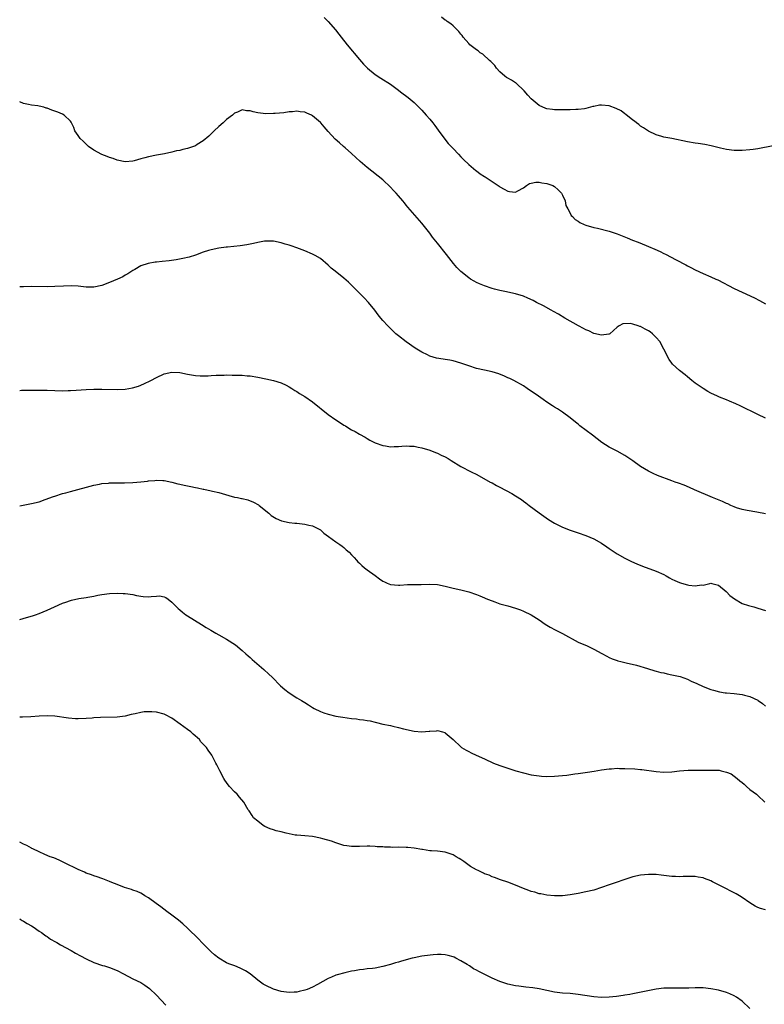
# Model space of a CAD drawing. Units: inches. Extents: x 2592000 to 2595000, y 1497000 to 1500000.
# Drawn here: x 2592000 to 2592191, y 1498555 to 1498807 of the extents above; entities that cross this region are included whole.
import ezdxf

# ---------------------------------------------------------------- set-up
doc = ezdxf.new("R2010")
doc.units = ezdxf.units.IN
doc.header["$MEASUREMENT"] = 0
doc.layers.add('LD25921497_10ft', color=71, linetype='Continuous')

msp = doc.modelspace()

# ---------------------------------------------------------------- linework, layer by layer
at = {"layer": 'LD25921497_10ft'}
for points, elevation in [([(2592077.98, 1498807.98), (2592078.99, 1498806.99), (2592080.89, 1498804.89), (2592081.76, 1498803.76), (2592082.31, 1498803), (2592083.89, 1498801), (2592087, 1498797.26), (2592088.07, 1498796.07), (2592089.07, 1498795), (2592091, 1498793.4), (2592092.45, 1498792.45), (2592094.93, 1498790.93), (2592097, 1498789.42), (2592097.56, 1498789), (2592099.49, 1498787.49), (2592101, 1498786.25), (2592103, 1498784.28), (2592104.14, 1498783), (2592105, 1498781.97), (2592105.78, 1498781), (2592106.31, 1498780.31), (2592107.17, 1498779.17), (2592108.87, 1498776.87), (2592109.77, 1498775.77), (2592110.5, 1498775), (2592111, 1498774.45), (2592112.41, 1498773), (2592113, 1498772.33), (2592113.65, 1498771.65), (2592115, 1498770.33), (2592116.85, 1498768.85), (2592117, 1498768.75), (2592117.95, 1498767.95), (2592119, 1498767.31), (2592119.17, 1498767.17), (2592122.77, 1498764.77), (2592123, 1498764.62), (2592124.05, 1498764.05), (2592125, 1498763.49), (2592125.47, 1498763.47), (2592127, 1498763.25), (2592127.58, 1498763.58), (2592129, 1498764.33), (2592129.81, 1498765), (2592130.56, 1498765.44), (2592131, 1498765.57), (2592132.18, 1498765.82), (2592133, 1498765.83), (2592133.68, 1498765.68), (2592135, 1498765.5), (2592136.57, 1498765), (2592137, 1498764.75), (2592137.89, 1498763.89), (2592138.77, 1498763), (2592139, 1498762.51), (2592139.68, 1498761), (2592139.85, 1498759.85), (2592140.39, 1498759), (2592141, 1498757.86), (2592141.27, 1498757.27), (2592141.56, 1498757), (2592142.27, 1498756.27), (2592143, 1498755.84), (2592143.48, 1498755.48), (2592144.57, 1498755), (2592145, 1498754.83), (2592147, 1498754.23), (2592147.98, 1498754.02), (2592151, 1498753.25), (2592153, 1498752.57), (2592155.57, 1498751.57), (2592156.92, 1498751), (2592158.42, 1498750.42), (2592160.44, 1498749.56), (2592161, 1498749.34), (2592162.65, 1498748.65), (2592164.04, 1498748.04), (2592165, 1498747.56), (2592165.39, 1498747.39), (2592168.09, 1498745.91), (2592170.6, 1498744.6), (2592171, 1498744.35), (2592171.92, 1498743.92), (2592173, 1498743.33), (2592175, 1498742.44), (2592177, 1498741.61), (2592178.3, 1498741), (2592178.78, 1498740.79), (2592183, 1498738.62), (2592185, 1498737.66), (2592188.18, 1498736.18), (2592189.5, 1498735.5), (2592191, 1498734.66)], 9360), ([(2592193, 1498775.15), (2592189, 1498774.35), (2592187.82, 1498774.18), (2592187, 1498774.09), (2592185, 1498773.94), (2592184.04, 1498773.96), (2592183, 1498773.94), (2592181, 1498774.22), (2592179.47, 1498774.53), (2592177.09, 1498775.09), (2592175.44, 1498775.44), (2592173.72, 1498775.72), (2592173, 1498775.82), (2592171, 1498776.15), (2592167, 1498776.99), (2592165, 1498777.38), (2592164.44, 1498777.56), (2592163, 1498777.94), (2592161, 1498778.85), (2592159.76, 1498779.76), (2592159, 1498780.13), (2592158.59, 1498780.59), (2592157.98, 1498781), (2592157.45, 1498781.45), (2592157, 1498781.67), (2592155.2, 1498783.2), (2592155, 1498783.29), (2592154.07, 1498784.07), (2592152.72, 1498784.72), (2592151, 1498785.36), (2592149, 1498785.53), (2592148.49, 1498785.51), (2592147, 1498785.2), (2592146.81, 1498785.19), (2592145, 1498784.71), (2592144.64, 1498784.64), (2592143, 1498784.45), (2592142.43, 1498784.43), (2592141, 1498784.38), (2592139, 1498784.36), (2592137, 1498784.37), (2592136.43, 1498784.43), (2592135, 1498784.61), (2592134.71, 1498784.71), (2592133, 1498785.49), (2592131, 1498787.18), (2592130.13, 1498788.13), (2592129.22, 1498789.22), (2592127.16, 1498791.16), (2592127, 1498791.24), (2592125.96, 1498791.96), (2592125, 1498792.45), (2592124.67, 1498792.67), (2592124.25, 1498793), (2592123, 1498794.07), (2592122.14, 1498795), (2592121.68, 1498795.68), (2592121, 1498796.36), (2592120.7, 1498796.7), (2592120.35, 1498797), (2592118.58, 1498798.58), (2592117.92, 1498799), (2592117.43, 1498799.43), (2592117, 1498799.71), (2592116.28, 1498800.28), (2592115.32, 1498801), (2592115, 1498801.34), (2592113.54, 1498803), (2592113.36, 1498803.36), (2592113, 1498803.72), (2592112.46, 1498804.46), (2592111.85, 1498805), (2592111, 1498805.87), (2592110.42, 1498806.42), (2592109.51, 1498807), (2592109.26, 1498807.26), (2592109, 1498807.37), (2592108.06, 1498808.06)], 9350), ([(2592191, 1498705.34), (2592189, 1498706.3), (2592184.53, 1498708.53), (2592183.43, 1498709), (2592181.75, 1498709.75), (2592181, 1498710.03), (2592179.26, 1498710.74), (2592178.67, 1498711), (2592177, 1498711.8), (2592176.22, 1498712.22), (2592175, 1498712.92), (2592173, 1498714.34), (2592172.15, 1498715), (2592171, 1498715.94), (2592170.44, 1498716.44), (2592169, 1498717.55), (2592167.2, 1498719.2), (2592167, 1498719.41), (2592166.35, 1498720.35), (2592165, 1498723), (2592163.9, 1498725), (2592163, 1498726.03), (2592162.03, 1498727), (2592161.46, 1498727.46), (2592161, 1498727.76), (2592160.16, 1498728.16), (2592159, 1498728.83), (2592158.84, 1498728.84), (2592158.42, 1498729), (2592157, 1498729.43), (2592156.43, 1498729.57), (2592154.5, 1498729.5), (2592153.49, 1498729), (2592153, 1498728.63), (2592151.17, 1498727), (2592151, 1498726.87), (2592150.87, 1498726.87), (2592149, 1498726.59), (2592147.08, 1498727.08), (2592147, 1498727.08), (2592145.74, 1498727.74), (2592145, 1498728), (2592144.37, 1498728.37), (2592143.11, 1498729), (2592139.62, 1498731), (2592138, 1498732), (2592136.7, 1498732.7), (2592136.11, 1498733), (2592134.11, 1498734.11), (2592132.38, 1498735), (2592131.49, 1498735.49), (2592130.14, 1498736.14), (2592129, 1498736.6), (2592127, 1498737.23), (2592124.22, 1498737.78), (2592123, 1498738.04), (2592121.58, 1498738.42), (2592121, 1498738.59), (2592119, 1498739.22), (2592117.75, 1498739.75), (2592117, 1498740.1), (2592116.42, 1498740.42), (2592115.46, 1498741), (2592115, 1498741.3), (2592113, 1498742.91), (2592111.99, 1498743.99), (2592111.13, 1498745), (2592109.33, 1498747.33), (2592107, 1498750.17), (2592105.75, 1498751.75), (2592105, 1498752.77), (2592103, 1498755.31), (2592099.41, 1498759.41), (2592099, 1498759.93), (2592098.51, 1498760.51), (2592098.12, 1498761), (2592097, 1498762.35), (2592096.42, 1498763), (2592095.73, 1498763.73), (2592095, 1498764.57), (2592093, 1498766.44), (2592089, 1498769.56), (2592087.16, 1498771.16), (2592086.1, 1498772.1), (2592085, 1498773.18), (2592083.35, 1498774.65), (2592082.95, 1498775), (2592081.86, 1498775.86), (2592080.82, 1498776.82), (2592079, 1498778.77), (2592077.98, 1498779.98), (2592077.14, 1498781), (2592077, 1498781.14), (2592075, 1498782.85), (2592074.69, 1498783), (2592073.51, 1498783.51), (2592073, 1498783.73), (2592071.85, 1498783.85), (2592071, 1498784), (2592069.86, 1498783.86), (2592069, 1498783.84), (2592067.62, 1498783.62), (2592065.41, 1498783.41), (2592065, 1498783.38), (2592063, 1498783.36), (2592061, 1498783.61), (2592059.83, 1498783.83), (2592059, 1498784.07), (2592058.09, 1498784.09), (2592057, 1498784.32), (2592055.76, 1498783.76), (2592055, 1498783.5), (2592054.49, 1498783), (2592053, 1498781.84), (2592052.57, 1498781.43), (2592052.08, 1498781), (2592051, 1498780.09), (2592049.81, 1498779), (2592048.42, 1498777.58), (2592047, 1498776.38), (2592045.46, 1498775.46), (2592045, 1498775.17), (2592043, 1498774.46), (2592041.8, 1498774.2), (2592041, 1498773.97), (2592040.18, 1498773.82), (2592039, 1498773.52), (2592037.11, 1498773.11), (2592035, 1498772.73), (2592033, 1498772.34), (2592032.06, 1498772.06), (2592031, 1498771.81), (2592029.3, 1498771.3), (2592029, 1498771.23), (2592027, 1498771.05), (2592025, 1498771.48), (2592023.9, 1498771.9), (2592023, 1498772.16), (2592022.4, 1498772.4), (2592021, 1498772.91), (2592019, 1498773.98), (2592017.65, 1498775), (2592017.31, 1498775.31), (2592017, 1498775.57), (2592016.29, 1498776.29), (2592015.49, 1498777), (2592015, 1498777.74), (2592014.1, 1498779), (2592013.85, 1498779.85), (2592013.26, 1498781), (2592013.19, 1498781.19), (2592013, 1498781.45), (2592011.4, 1498783), (2592011, 1498783.22), (2592009.74, 1498783.74), (2592009, 1498784.03), (2592008.26, 1498784.26), (2592007, 1498784.75), (2592006.79, 1498784.79), (2592006.16, 1498785), (2592005, 1498785.31), (2592004.63, 1498785.37), (2592003, 1498785.59), (2592002.27, 1498785.73), (2592001, 1498785.94), (2592000, 1498786.41)], 9370), ([(2592191, 1498680.87), (2592188.75, 1498681.25), (2592186.31, 1498681.69), (2592185, 1498681.98), (2592183.6, 1498682.4), (2592183, 1498682.62), (2592182.13, 1498683), (2592181.39, 1498683.39), (2592181, 1498683.52), (2592180.02, 1498684.02), (2592177.43, 1498685), (2592172.79, 1498687), (2592171.56, 1498687.56), (2592170.14, 1498688.15), (2592168.7, 1498688.7), (2592167.85, 1498689), (2592167, 1498689.34), (2592163.34, 1498690.66), (2592163, 1498690.8), (2592162.55, 1498691), (2592161, 1498691.77), (2592159.03, 1498693), (2592157, 1498694.45), (2592155, 1498695.75), (2592153, 1498696.87), (2592151, 1498697.9), (2592149.1, 1498699.1), (2592146.66, 1498701), (2592143.43, 1498703.43), (2592143, 1498703.79), (2592142.32, 1498704.32), (2592141, 1498705.42), (2592139, 1498706.9), (2592137.71, 1498707.71), (2592137, 1498708.19), (2592136.49, 1498708.49), (2592135, 1498709.48), (2592134.1, 1498710.1), (2592132.86, 1498711), (2592130, 1498713), (2592129, 1498713.6), (2592126.51, 1498715), (2592125.49, 1498715.49), (2592125, 1498715.71), (2592124.13, 1498716.13), (2592122.72, 1498716.72), (2592121.85, 1498717), (2592121, 1498717.24), (2592119, 1498717.65), (2592117, 1498718.1), (2592115, 1498718.73), (2592113, 1498719.44), (2592111, 1498720.04), (2592110.19, 1498720.19), (2592109, 1498720.43), (2592108.47, 1498720.47), (2592106.76, 1498720.76), (2592105.9, 1498721), (2592105, 1498721.26), (2592104.44, 1498721.56), (2592103, 1498722.26), (2592101.32, 1498723.32), (2592099, 1498724.9), (2592097, 1498726.44), (2592096.35, 1498727), (2592094.25, 1498729), (2592093, 1498730.36), (2592092.46, 1498731), (2592091.82, 1498731.82), (2592090.98, 1498733), (2592089.36, 1498735), (2592088.18, 1498736.18), (2592087.39, 1498737), (2592087, 1498737.37), (2592085.21, 1498739.21), (2592084.18, 1498740.18), (2592083, 1498741.22), (2592080.76, 1498743), (2592079.8, 1498743.8), (2592079, 1498744.58), (2592077, 1498746.23), (2592075.66, 1498747), (2592075, 1498747.36), (2592073, 1498748.26), (2592071, 1498749.04), (2592069.5, 1498749.5), (2592069, 1498749.69), (2592068.02, 1498749.98), (2592067, 1498750.24), (2592065, 1498750.7), (2592063.28, 1498750.71), (2592063, 1498750.74), (2592062.71, 1498750.71), (2592061, 1498750.37), (2592059.9, 1498750.1), (2592058.2, 1498749.8), (2592056.45, 1498749.55), (2592053.18, 1498749.18), (2592052.87, 1498749.13), (2592051, 1498748.91), (2592049, 1498748.51), (2592048.32, 1498748.32), (2592047, 1498747.89), (2592045, 1498747.15), (2592043.38, 1498746.62), (2592041.77, 1498746.23), (2592040.08, 1498745.92), (2592038.31, 1498745.69), (2592036.5, 1498745.5), (2592035, 1498745.32), (2592034.7, 1498745.3), (2592032.94, 1498745), (2592031, 1498744.35), (2592029.45, 1498743.45), (2592029, 1498743.22), (2592028.69, 1498743), (2592027.67, 1498742.33), (2592027, 1498742), (2592026.4, 1498741.6), (2592025.04, 1498741), (2592023, 1498740.12), (2592021, 1498739.34), (2592019, 1498738.9), (2592017, 1498738.92), (2592015, 1498739.18), (2592013.28, 1498739.28), (2592011.21, 1498739.21), (2592009, 1498739.07), (2592007, 1498739.01), (2592003, 1498739.12), (2592001, 1498739.04), (2592000, 1498738.97)], 9380), ([(2592000, 1498712.48), (2592000.5, 1498712.5), (2592003, 1498712.51), (2592005, 1498712.53), (2592007, 1498712.52), (2592011, 1498712.4), (2592012.42, 1498712.42), (2592013, 1498712.43), (2592014.5, 1498712.5), (2592017, 1498712.66), (2592019, 1498712.75), (2592021, 1498712.77), (2592025, 1498712.69), (2592027, 1498712.77), (2592028.91, 1498713.09), (2592030.41, 1498713.59), (2592031.83, 1498714.17), (2592033.55, 1498715), (2592035, 1498715.77), (2592037, 1498716.69), (2592039, 1498717.16), (2592041, 1498717.09), (2592043, 1498716.64), (2592045, 1498716.25), (2592046.18, 1498716.18), (2592048.23, 1498716.23), (2592049, 1498716.33), (2592050.35, 1498716.35), (2592051, 1498716.41), (2592052.4, 1498716.4), (2592053, 1498716.43), (2592054.4, 1498716.4), (2592055, 1498716.41), (2592056.35, 1498716.35), (2592057, 1498716.35), (2592058.24, 1498716.24), (2592059, 1498716.19), (2592061, 1498715.89), (2592063, 1498715.46), (2592065, 1498715), (2592067, 1498714.37), (2592068.23, 1498713.77), (2592069, 1498713.42), (2592069.71, 1498713), (2592070.48, 1498712.48), (2592071, 1498712.19), (2592071.69, 1498711.69), (2592073, 1498710.95), (2592075, 1498709.54), (2592079, 1498706.29), (2592081, 1498704.94), (2592082.2, 1498704.2), (2592083, 1498703.6), (2592083.4, 1498703.4), (2592084.05, 1498703), (2592085, 1498702.37), (2592085.91, 1498701.91), (2592087, 1498701.28), (2592088.46, 1498700.46), (2592089, 1498700.17), (2592089.7, 1498699.7), (2592091.03, 1498699.03), (2592093, 1498698.34), (2592093.7, 1498698.3), (2592095, 1498698.05), (2592095.89, 1498698.11), (2592097, 1498698.11), (2592097.85, 1498698.15), (2592099, 1498698.25), (2592099.82, 1498698.18), (2592101, 1498698.18), (2592102.07, 1498697.93), (2592103, 1498697.77), (2592105, 1498697.13), (2592106.52, 1498696.52), (2592107, 1498696.36), (2592107.9, 1498695.9), (2592109, 1498695.43), (2592109.74, 1498695), (2592110.51, 1498694.51), (2592113, 1498692.98), (2592115.64, 1498691.64), (2592117.07, 1498690.93), (2592120.53, 1498689), (2592121, 1498688.76), (2592122.13, 1498688.13), (2592123, 1498687.69), (2592126.05, 1498686.05), (2592127, 1498685.49), (2592128.49, 1498684.49), (2592129, 1498684.13), (2592129.65, 1498683.65), (2592130.47, 1498683), (2592133, 1498681.1), (2592134.23, 1498680.23), (2592135.43, 1498679.43), (2592137, 1498678.45), (2592139, 1498677.43), (2592141, 1498676.65), (2592143, 1498676), (2592145, 1498675.31), (2592147, 1498674.44), (2592149, 1498673.31), (2592150.38, 1498672.38), (2592151, 1498671.95), (2592153, 1498670.62), (2592155, 1498669.48), (2592156.67, 1498668.67), (2592158.06, 1498668.06), (2592159.48, 1498667.48), (2592163, 1498666.18), (2592165, 1498665.28), (2592165.52, 1498665), (2592166.45, 1498664.45), (2592167, 1498664.15), (2592167.78, 1498663.78), (2592169, 1498663.25), (2592169.46, 1498663.12), (2592171, 1498662.68), (2592171.4, 1498662.6), (2592173, 1498662.41), (2592174.63, 1498662.63), (2592175, 1498662.6), (2592175.37, 1498662.63), (2592176.75, 1498663), (2592177, 1498663.05), (2592177.29, 1498663), (2592179, 1498662.59), (2592180.91, 1498660.91), (2592181, 1498660.86), (2592181.89, 1498659.89), (2592183.03, 1498659.03), (2592185, 1498657.88), (2592186.62, 1498657.38), (2592187, 1498657.25), (2592187.99, 1498657), (2592189, 1498656.72), (2592191, 1498656.08)], 9390), ([(2592000, 1498682.92), (2592003, 1498683.48), (2592005, 1498683.96), (2592006.49, 1498684.49), (2592008.68, 1498685.32), (2592009, 1498685.41), (2592011, 1498686.02), (2592011.78, 1498686.22), (2592013, 1498686.58), (2592019, 1498688.17), (2592020.45, 1498688.45), (2592021, 1498688.58), (2592022.72, 1498688.72), (2592023, 1498688.77), (2592024.78, 1498688.78), (2592025, 1498688.79), (2592026.8, 1498688.8), (2592029, 1498688.89), (2592031, 1498689.06), (2592032.77, 1498689.23), (2592033, 1498689.27), (2592034.62, 1498689.38), (2592035, 1498689.45), (2592036.64, 1498689.36), (2592037, 1498689.35), (2592039, 1498688.95), (2592040.54, 1498688.54), (2592041, 1498688.47), (2592042.16, 1498688.16), (2592043, 1498688.03), (2592043.83, 1498687.83), (2592045, 1498687.59), (2592045.51, 1498687.51), (2592047, 1498687.16), (2592047.15, 1498687.15), (2592049, 1498686.76), (2592049.35, 1498686.65), (2592051, 1498686.28), (2592053.53, 1498685.53), (2592055, 1498685.15), (2592055.75, 1498685), (2592056.81, 1498684.81), (2592057, 1498684.76), (2592058.41, 1498684.41), (2592059.85, 1498683.85), (2592061.15, 1498683.15), (2592061.37, 1498683), (2592063.8, 1498681), (2592064.43, 1498680.43), (2592065.64, 1498679.64), (2592067.07, 1498679.07), (2592069, 1498678.66), (2592070.49, 1498678.49), (2592071, 1498678.46), (2592073, 1498678.24), (2592074.04, 1498677.96), (2592075, 1498677.75), (2592076.56, 1498677), (2592077, 1498676.71), (2592077.93, 1498675.93), (2592079.07, 1498675.07), (2592081, 1498673.68), (2592081.99, 1498673), (2592082.55, 1498672.55), (2592083, 1498672.22), (2592083.64, 1498671.64), (2592084.4, 1498671), (2592085, 1498670.37), (2592085.62, 1498669.62), (2592086.25, 1498669), (2592086.58, 1498668.58), (2592087, 1498668.23), (2592087.58, 1498667.58), (2592088.33, 1498667), (2592089, 1498666.48), (2592091, 1498665.01), (2592092.17, 1498664.17), (2592093, 1498663.61), (2592093.42, 1498663.42), (2592094.15, 1498663.12), (2592095, 1498662.77), (2592097, 1498662.58), (2592097.39, 1498662.61), (2592099.3, 1498662.7), (2592101, 1498662.76), (2592102.78, 1498662.78), (2592105, 1498662.84), (2592107, 1498662.77), (2592109, 1498662.35), (2592111, 1498661.79), (2592113, 1498661.35), (2592115, 1498660.84), (2592117, 1498660.14), (2592117.8, 1498659.8), (2592119, 1498659.34), (2592119.23, 1498659.23), (2592119.8, 1498659), (2592121, 1498658.54), (2592121.7, 1498658.3), (2592123, 1498657.81), (2592125, 1498657.25), (2592127, 1498656.7), (2592128.25, 1498656.25), (2592129, 1498655.95), (2592131, 1498654.94), (2592133, 1498653.66), (2592134.6, 1498652.6), (2592135.85, 1498651.85), (2592137.14, 1498651.14), (2592139, 1498650.15), (2592143, 1498647.97), (2592145.29, 1498647), (2592147, 1498646.21), (2592149.05, 1498645.05), (2592150.34, 1498644.34), (2592151, 1498644.06), (2592151.73, 1498643.73), (2592153, 1498643.3), (2592153.21, 1498643.21), (2592153.96, 1498643), (2592155, 1498642.74), (2592155.32, 1498642.68), (2592157.95, 1498642.05), (2592160.74, 1498641.26), (2592162.65, 1498640.65), (2592163, 1498640.58), (2592164.22, 1498640.22), (2592165, 1498640.07), (2592165.85, 1498639.85), (2592167, 1498639.64), (2592169.13, 1498639.13), (2592171, 1498638.5), (2592172, 1498638), (2592173.42, 1498637.42), (2592175, 1498636.59), (2592177, 1498635.86), (2592177.66, 1498635.66), (2592179.25, 1498635.25), (2592180.71, 1498635), (2592181, 1498634.96), (2592183, 1498634.79), (2592185, 1498634.56), (2592185.64, 1498634.36), (2592187, 1498634.02), (2592189, 1498633.07), (2592189.12, 1498633), (2592190.23, 1498632.23), (2592191, 1498631.59)], 9400), ([(2592000, 1498653.75), (2592001.73, 1498654.27), (2592003.25, 1498654.75), (2592004.03, 1498655), (2592005, 1498655.34), (2592007, 1498656.16), (2592008.95, 1498657.05), (2592011, 1498657.94), (2592011.8, 1498658.2), (2592013, 1498658.65), (2592013.3, 1498658.7), (2592015.12, 1498659.12), (2592017, 1498659.37), (2592017.49, 1498659.49), (2592019, 1498659.75), (2592019.97, 1498659.97), (2592021, 1498660.19), (2592023, 1498660.44), (2592025, 1498660.5), (2592026.46, 1498660.46), (2592027, 1498660.42), (2592029, 1498660.14), (2592029.9, 1498659.9), (2592031.64, 1498659.64), (2592033, 1498659.62), (2592033.66, 1498659.66), (2592035, 1498659.77), (2592035.8, 1498659.8), (2592037, 1498659.62), (2592037.45, 1498659.45), (2592037.99, 1498659), (2592039, 1498658.25), (2592040.14, 1498657), (2592040.59, 1498656.59), (2592041, 1498656.24), (2592041.68, 1498655.68), (2592042.58, 1498655), (2592043, 1498654.71), (2592046.53, 1498652.53), (2592047.74, 1498651.74), (2592048.93, 1498651), (2592050.25, 1498650.25), (2592051, 1498649.87), (2592053, 1498648.72), (2592055.25, 1498647.25), (2592057, 1498645.82), (2592057.91, 1498645), (2592058.47, 1498644.47), (2592059, 1498644.03), (2592059.55, 1498643.55), (2592062.53, 1498641), (2592063.81, 1498639.81), (2592064.66, 1498639), (2592066.81, 1498636.81), (2592067.87, 1498635.87), (2592069, 1498635), (2592071, 1498633.69), (2592072.18, 1498633), (2592073, 1498632.49), (2592073.95, 1498631.95), (2592075, 1498631.26), (2592075.44, 1498631), (2592077, 1498630.2), (2592077.88, 1498629.88), (2592079, 1498629.48), (2592081, 1498629.05), (2592082.75, 1498628.75), (2592085, 1498628.41), (2592086.29, 1498628.29), (2592087, 1498628.15), (2592088.08, 1498628.08), (2592089, 1498627.88), (2592089.77, 1498627.77), (2592091, 1498627.47), (2592091.39, 1498627.39), (2592092.98, 1498627), (2592095, 1498626.58), (2592095.59, 1498626.41), (2592097, 1498626.11), (2592098.27, 1498625.73), (2592101, 1498625.14), (2592103, 1498625.01), (2592104.87, 1498625.13), (2592105, 1498625.16), (2592106.74, 1498625.26), (2592107, 1498625.3), (2592108.31, 1498625), (2592108.84, 1498624.84), (2592109, 1498624.77), (2592111, 1498623.06), (2592113, 1498621.15), (2592113.18, 1498621), (2592114.31, 1498620.31), (2592115, 1498619.98), (2592115.62, 1498619.62), (2592116.88, 1498619), (2592119, 1498618.08), (2592121.32, 1498617), (2592123, 1498616.36), (2592125, 1498615.67), (2592127.07, 1498615), (2592129, 1498614.47), (2592131, 1498613.99), (2592133, 1498613.7), (2592133.66, 1498613.66), (2592135, 1498613.59), (2592137, 1498613.63), (2592139, 1498613.8), (2592140.09, 1498613.91), (2592142.2, 1498614.2), (2592143, 1498614.28), (2592145.38, 1498614.62), (2592147.1, 1498614.9), (2592149, 1498615.23), (2592151, 1498615.51), (2592151.52, 1498615.52), (2592153, 1498615.65), (2592153.62, 1498615.62), (2592155, 1498615.64), (2592157.52, 1498615.52), (2592159, 1498615.37), (2592159.35, 1498615.35), (2592163, 1498614.85), (2592165, 1498614.69), (2592167, 1498614.75), (2592169, 1498614.98), (2592171.16, 1498615.16), (2592173.19, 1498615.19), (2592175, 1498615.15), (2592175.17, 1498615.17), (2592177, 1498615.2), (2592177.21, 1498615.21), (2592179.14, 1498615.14), (2592179.63, 1498615), (2592181, 1498614.69), (2592182.24, 1498614.24), (2592183, 1498613.65), (2592183.72, 1498613), (2592184.47, 1498612.47), (2592185, 1498611.99), (2592185.56, 1498611.56), (2592186.14, 1498611), (2592187, 1498610.26), (2592188.66, 1498609), (2592189, 1498608.66), (2592190.86, 1498607)], 9410), ([(2592191, 1498579.4), (2592189.76, 1498579.76), (2592189, 1498580.01), (2592188.37, 1498580.37), (2592187, 1498581.21), (2592185, 1498582.59), (2592184.35, 1498583), (2592183.49, 1498583.49), (2592182.15, 1498584.15), (2592180.83, 1498584.83), (2592180.53, 1498585), (2592179, 1498585.76), (2592177.42, 1498586.58), (2592177, 1498586.78), (2592175.39, 1498587.39), (2592175, 1498587.58), (2592173.79, 1498587.79), (2592173, 1498587.96), (2592171.96, 1498587.96), (2592169.92, 1498587.92), (2592169, 1498587.86), (2592167.93, 1498587.93), (2592167, 1498587.96), (2592165, 1498588.21), (2592164.27, 1498588.27), (2592163, 1498588.4), (2592161, 1498588.41), (2592159, 1498588.23), (2592157, 1498587.82), (2592155, 1498587.2), (2592154.43, 1498587), (2592153, 1498586.47), (2592151, 1498585.77), (2592149, 1498585.11), (2592147, 1498584.47), (2592145, 1498583.96), (2592143, 1498583.56), (2592141, 1498583.23), (2592139, 1498583), (2592137, 1498582.95), (2592135, 1498583.12), (2592133.46, 1498583.46), (2592133, 1498583.53), (2592131.9, 1498583.9), (2592131, 1498584.12), (2592130.38, 1498584.38), (2592129, 1498584.87), (2592127, 1498585.72), (2592125, 1498586.48), (2592123.11, 1498587.11), (2592121.64, 1498587.64), (2592121, 1498587.84), (2592120.23, 1498588.23), (2592119, 1498588.64), (2592118.78, 1498588.78), (2592118.25, 1498589), (2592117.44, 1498589.44), (2592117, 1498589.61), (2592115.47, 1498590.53), (2592114.73, 1498591), (2592113.76, 1498591.76), (2592113, 1498592.29), (2592112.56, 1498592.56), (2592111.8, 1498593), (2592111, 1498593.51), (2592109, 1498594.19), (2592107, 1498594.39), (2592105.5, 1498594.5), (2592105, 1498594.52), (2592103.18, 1498594.82), (2592103, 1498594.83), (2592101, 1498595.22), (2592099.36, 1498595.36), (2592099, 1498595.4), (2592097, 1498595.42), (2592095.4, 1498595.4), (2592095, 1498595.42), (2592093.44, 1498595.44), (2592093, 1498595.49), (2592091.56, 1498595.56), (2592091, 1498595.65), (2592089.68, 1498595.68), (2592089, 1498595.73), (2592087, 1498595.64), (2592085.63, 1498595.63), (2592085, 1498595.6), (2592083.81, 1498595.81), (2592083, 1498595.91), (2592081, 1498596.55), (2592079.84, 1498597), (2592077.61, 1498597.61), (2592077, 1498597.76), (2592075, 1498598.15), (2592073, 1498598.33), (2592071, 1498598.48), (2592070.55, 1498598.55), (2592069, 1498598.82), (2592068.24, 1498599), (2592067, 1498599.34), (2592065.67, 1498599.67), (2592065, 1498599.91), (2592064.16, 1498600.16), (2592062.77, 1498600.77), (2592062.35, 1498601), (2592061, 1498602.09), (2592059.91, 1498603), (2592059.56, 1498603.56), (2592058.75, 1498604.75), (2592058.54, 1498605), (2592057.41, 1498607), (2592056.26, 1498608.26), (2592055.67, 1498609), (2592055, 1498609.65), (2592053.74, 1498611), (2592053.41, 1498611.41), (2592052.57, 1498612.57), (2592052.3, 1498613), (2592051.25, 1498615), (2592050.5, 1498616.5), (2592050.27, 1498617), (2592049.21, 1498619), (2592048.26, 1498620.26), (2592047.81, 1498621), (2592046.43, 1498622.43), (2592046.02, 1498623), (2592044.42, 1498624.42), (2592043.8, 1498625), (2592043, 1498625.57), (2592041.12, 1498627), (2592039, 1498628.49), (2592037.36, 1498629.36), (2592037, 1498629.54), (2592035, 1498630.05), (2592033.88, 1498630.12), (2592033, 1498630.14), (2592031.91, 1498630.09), (2592031, 1498629.95), (2592029.61, 1498629.61), (2592028.57, 1498629.43), (2592027, 1498628.98), (2592025, 1498628.73), (2592020.69, 1498628.69), (2592019, 1498628.55), (2592018.53, 1498628.53), (2592017, 1498628.37), (2592015, 1498628.31), (2592014.33, 1498628.33), (2592012.47, 1498628.47), (2592008.99, 1498628.99), (2592007, 1498629.12), (2592005, 1498629.05), (2592002.86, 1498628.86), (2592000.73, 1498628.73), (2592000, 1498628.72)], 9420), ([(2592187, 1498554.11), (2592185, 1498555.96), (2592183.54, 1498557), (2592183, 1498557.36), (2592181.88, 1498557.88), (2592181, 1498558.25), (2592179, 1498558.83), (2592177, 1498559.19), (2592175, 1498559.38), (2592173, 1498559.42), (2592171.35, 1498559.35), (2592169.32, 1498559.32), (2592167.33, 1498559.33), (2592167, 1498559.35), (2592165, 1498559.29), (2592163, 1498559.04), (2592159.59, 1498558.41), (2592157, 1498557.9), (2592156.26, 1498557.74), (2592155, 1498557.52), (2592154.57, 1498557.43), (2592152.83, 1498557.17), (2592151, 1498556.99), (2592149, 1498556.96), (2592147, 1498557.12), (2592143, 1498557.73), (2592141, 1498557.93), (2592139, 1498558.07), (2592137, 1498558.32), (2592133, 1498559.14), (2592131.38, 1498559.38), (2592129.59, 1498559.59), (2592129, 1498559.64), (2592127.82, 1498559.82), (2592127, 1498559.91), (2592125, 1498560.37), (2592124.52, 1498560.52), (2592123, 1498561.04), (2592121, 1498561.86), (2592117.55, 1498563.55), (2592117, 1498563.89), (2592116.24, 1498564.24), (2592115.19, 1498565), (2592114.64, 1498565.36), (2592113, 1498566.34), (2592111.73, 1498567), (2592111.23, 1498567.23), (2592111, 1498567.38), (2592109.7, 1498567.7), (2592109, 1498567.9), (2592107.96, 1498567.96), (2592107, 1498567.94), (2592105.89, 1498567.89), (2592103.63, 1498567.63), (2592103, 1498567.54), (2592101, 1498567.12), (2592100.52, 1498567), (2592097.76, 1498566.24), (2592097, 1498565.98), (2592096.21, 1498565.79), (2592095, 1498565.38), (2592093, 1498564.84), (2592091, 1498564.46), (2592090.38, 1498564.38), (2592089, 1498564.24), (2592088.09, 1498564.09), (2592087, 1498564.01), (2592085.76, 1498563.76), (2592085, 1498563.66), (2592083.27, 1498563.27), (2592081.28, 1498562.72), (2592081, 1498562.66), (2592079.83, 1498562.17), (2592079, 1498561.83), (2592077.63, 1498561), (2592076.27, 1498560.27), (2592075, 1498559.55), (2592073.64, 1498559), (2592073, 1498558.77), (2592071.53, 1498558.47), (2592071, 1498558.33), (2592070.27, 1498558.27), (2592069, 1498558.22), (2592067, 1498558.5), (2592065, 1498559.08), (2592063, 1498559.99), (2592062.38, 1498560.38), (2592061, 1498561.34), (2592059, 1498563), (2592057.79, 1498563.79), (2592057, 1498564.22), (2592056.46, 1498564.46), (2592055.08, 1498565), (2592053.57, 1498565.57), (2592053, 1498565.81), (2592051, 1498566.99), (2592049.88, 1498567.88), (2592049, 1498568.66), (2592046.65, 1498571), (2592045.85, 1498571.85), (2592043, 1498574.68), (2592041.79, 1498575.79), (2592040.71, 1498576.71), (2592039, 1498578.01), (2592037.65, 1498579), (2592036.14, 1498580.14), (2592034.91, 1498581), (2592033, 1498582.43), (2592032.01, 1498583), (2592031.42, 1498583.42), (2592031, 1498583.65), (2592030.07, 1498584.07), (2592029, 1498584.43), (2592028.59, 1498584.59), (2592026.88, 1498585.12), (2592025, 1498585.85), (2592023.63, 1498586.37), (2592023, 1498586.63), (2592021.29, 1498587.29), (2592021, 1498587.38), (2592019.83, 1498587.83), (2592019, 1498588.09), (2592018.35, 1498588.35), (2592017, 1498588.82), (2592016.58, 1498589), (2592015, 1498589.72), (2592014.14, 1498590.14), (2592012.34, 1498591), (2592011, 1498591.71), (2592010.12, 1498592.12), (2592008.7, 1498592.7), (2592007.83, 1498593), (2592006.42, 1498593.58), (2592005, 1498594.22), (2592003.38, 1498595), (2592003.13, 1498595.13), (2592003, 1498595.18), (2592001.84, 1498595.84), (2592001, 1498596.22), (2592000, 1498596.76)], 9430), ([(2592000, 1498577.06), (2592000.1, 1498577), (2592000.65, 1498576.65), (2592001, 1498576.47), (2592001.89, 1498575.89), (2592003, 1498575.28), (2592003.46, 1498575), (2592005, 1498573.95), (2592005.55, 1498573.55), (2592006.39, 1498573), (2592006.73, 1498572.73), (2592007, 1498572.56), (2592007.91, 1498571.91), (2592009.18, 1498571.18), (2592009.55, 1498571), (2592010.46, 1498570.46), (2592013.21, 1498569), (2592014.3, 1498568.3), (2592015.58, 1498567.58), (2592017, 1498566.86), (2592019, 1498565.93), (2592021.17, 1498565.17), (2592021.76, 1498565), (2592023, 1498564.61), (2592025, 1498563.82), (2592026.55, 1498563), (2592029, 1498561.74), (2592031, 1498560.73), (2592032.07, 1498560.07), (2592033.22, 1498559.21), (2592035, 1498557.51), (2592037.46, 1498555)], 9440)]:
    msp.add_lwpolyline(points, dxfattribs=dict(at, elevation=elevation))

doc.saveas('drawing.dxf')
